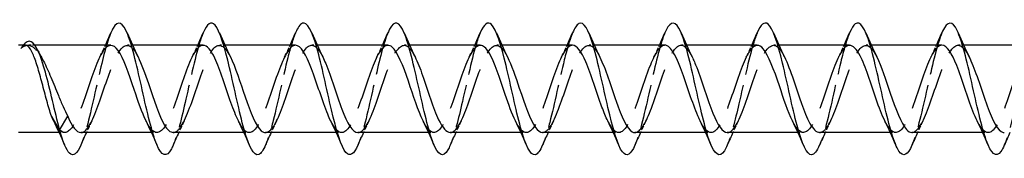
# Model space of a CAD drawing. Units: millimetres. Extents: x 1729 to 2460, y 1257 to 1635.
# Drawn here: x 2040 to 2100, y 1626 to 1634 of the extents above; entities that cross this region are included whole.
import ezdxf

# ---------------------------------------------------------------- set-up
doc = ezdxf.new("R2010")
doc.units = ezdxf.units.MM
doc.linetypes.add('DASHED', pattern=[0.2067, 0.1654, -0.0413])
doc.layers.add('Hidden', color=6, linetype='DASHED', lineweight=25)
doc.layers.add('Part', color=7, linetype='Continuous', lineweight=25)

msp = doc.modelspace()

# ---------------------------------------------------------------- linework, layer by layer
at = {"layer": 'Hidden', "ltscale": 0.821816}
msp.add_line((2041.303, 1632.94), (2040.871, 1632.94), dxfattribs=at)
at = {"layer": 'Hidden', "ltscale": 0.632595}
for p, q in [((2047.224, 1632.94), (2046.891, 1632.94)), ((2052.824, 1632.94), (2052.491, 1632.94)), ((2058.424, 1632.94), (2058.091, 1632.94)), ((2064.024, 1632.94), (2063.691, 1632.94)), ((2069.624, 1632.94), (2069.291, 1632.94)), ((2075.224, 1632.94), (2074.891, 1632.94)), ((2080.824, 1632.94), (2080.491, 1632.94)), ((2086.424, 1632.94), (2086.091, 1632.94)), ((2092.024, 1632.94), (2091.691, 1632.94)), ((2097.624, 1632.94), (2097.291, 1632.94)), ((2043.109, 1627.64), (2042.776, 1627.64)), ((2048.709, 1627.64), (2048.376, 1627.64)), ((2054.309, 1627.64), (2053.976, 1627.64)), ((2059.909, 1627.64), (2059.576, 1627.64)), ((2065.509, 1627.64), (2065.176, 1627.64)), ((2071.109, 1627.64), (2070.776, 1627.64)), ((2076.709, 1627.64), (2076.376, 1627.64)), ((2082.309, 1627.64), (2081.976, 1627.64)), ((2087.909, 1627.64), (2087.576, 1627.64)), ((2093.509, 1627.64), (2093.176, 1627.64)), ((2099.109, 1627.64), (2098.776, 1627.64))]:
    msp.add_line(p, q, dxfattribs=at)
at = {"layer": 'Hidden', "ltscale": 15.926431}
msp.add_open_spline([(2045.91, 1633.7), (2045.662, 1633.114), (2045.414, 1632.127), (2045.166, 1631.033), (2044.872, 1629.736), (2044.578, 1628.328), (2044.284, 1627.412), (2044.219, 1627.21), (2044.154, 1627.033), (2044.09, 1626.883)], degree=3, knots=[93.226314, 93.226314, 93.226314, 93.226314, 94.061026, 94.061026, 94.061026, 95.051142, 95.051142, 95.051142, 95.269245, 95.269245, 95.269245, 95.269245], dxfattribs=at)
at = {"layer": 'Hidden', "ltscale": 15.926414}
msp.add_open_spline([(2051.51, 1633.698), (2051.455, 1633.57), (2051.399, 1633.421), (2051.344, 1633.254), (2051.05, 1632.367), (2050.755, 1630.974), (2050.461, 1629.67), (2050.204, 1628.53), (2049.947, 1627.488), (2049.69, 1626.88)], degree=3, knots=[86.943128, 86.943128, 86.943128, 86.943128, 87.130214, 87.130214, 87.130214, 88.12033, 88.12033, 88.12033, 88.98606, 88.98606, 88.98606, 88.98606], dxfattribs=at)
at = {"layer": 'Hidden', "ltscale": 15.927128}
msp.add_open_spline([(2057.11, 1633.694), (2056.953, 1633.324), (2056.796, 1632.802), (2056.638, 1632.18), (2056.344, 1631.016), (2056.05, 1629.539), (2055.756, 1628.379), (2055.6, 1627.766), (2055.445, 1627.252), (2055.29, 1626.887)], degree=3, knots=[80.659943, 80.659943, 80.659943, 80.659943, 81.189517, 81.189517, 81.189517, 82.179633, 82.179633, 82.179633, 82.702875, 82.702875, 82.702875, 82.702875], dxfattribs=at)
at = {"layer": 'Hidden', "ltscale": 15.926415}
msp.add_open_spline([(2062.71, 1633.701), (2062.451, 1633.089), (2062.192, 1632.036), (2061.933, 1630.886), (2061.639, 1629.58), (2061.345, 1628.19), (2061.051, 1627.31), (2060.997, 1627.149), (2060.943, 1627.006), (2060.89, 1626.882)], degree=3, knots=[74.376758, 74.376758, 74.376758, 74.376758, 75.248821, 75.248821, 75.248821, 76.238937, 76.238937, 76.238937, 76.419689, 76.419689, 76.419689, 76.419689], dxfattribs=at)
at = {"layer": 'Hidden', "ltscale": 15.926439}
msp.add_open_spline([(2068.31, 1633.697), (2068.244, 1633.543), (2068.177, 1633.361), (2068.11, 1633.152), (2067.816, 1632.229), (2067.522, 1630.818), (2067.228, 1629.523), (2066.982, 1628.439), (2066.736, 1627.463), (2066.49, 1626.881)], degree=3, knots=[68.093573, 68.093573, 68.093573, 68.093573, 68.318008, 68.318008, 68.318008, 69.308124, 69.308124, 69.308124, 70.136504, 70.136504, 70.136504, 70.136504], dxfattribs=at)
at = {"layer": 'Hidden', "ltscale": 15.927107}
msp.add_open_spline([(2073.91, 1633.694), (2073.742, 1633.298), (2073.574, 1632.726), (2073.405, 1632.047), (2073.111, 1630.861), (2072.817, 1629.384), (2072.523, 1628.249), (2072.378, 1627.692), (2072.234, 1627.225), (2072.09, 1626.887)], degree=3, knots=[61.810387, 61.810387, 61.810387, 61.810387, 62.377312, 62.377312, 62.377312, 63.367428, 63.367428, 63.367428, 63.853319, 63.853319, 63.853319, 63.853319], dxfattribs=at)
at = {"layer": 'Hidden', "ltscale": 15.926476}
msp.add_open_spline([(2079.51, 1633.701), (2079.24, 1633.064), (2078.97, 1631.943), (2078.7, 1630.738), (2078.406, 1629.426), (2078.112, 1628.056), (2077.817, 1627.212), (2077.775, 1627.09), (2077.732, 1626.98), (2077.69, 1626.881)], degree=3, knots=[55.527202, 55.527202, 55.527202, 55.527202, 56.436616, 56.436616, 56.436616, 57.426732, 57.426732, 57.426732, 57.570134, 57.570134, 57.570134, 57.570134], dxfattribs=at)
at = {"layer": 'Hidden', "ltscale": 15.926516}
msp.add_open_spline([(2085.11, 1633.696), (2085.033, 1633.517), (2084.955, 1633.298), (2084.877, 1633.045), (2084.583, 1632.088), (2084.289, 1630.662), (2083.995, 1629.377), (2083.76, 1628.35), (2083.525, 1627.438), (2083.29, 1626.882)], degree=3, knots=[49.244017, 49.244017, 49.244017, 49.244017, 49.505803, 49.505803, 49.505803, 50.495919, 50.495919, 50.495919, 51.286948, 51.286948, 51.286948, 51.286948], dxfattribs=at)
at = {"layer": 'Hidden', "ltscale": 15.927053}
msp.add_open_spline([(2090.71, 1633.695), (2090.531, 1633.272), (2090.351, 1632.648), (2090.172, 1631.911), (2089.878, 1630.704), (2089.584, 1629.231), (2089.289, 1628.122), (2089.156, 1627.619), (2089.023, 1627.198), (2088.89, 1626.887)], degree=3, knots=[42.960831, 42.960831, 42.960831, 42.960831, 43.565107, 43.565107, 43.565107, 44.555223, 44.555223, 44.555223, 45.003763, 45.003763, 45.003763, 45.003763], dxfattribs=at)
at = {"layer": 'Hidden', "ltscale": 15.92664}
msp.add_open_spline([(2096.31, 1633.702), (2096.029, 1633.04), (2095.748, 1631.848), (2095.467, 1630.589), (2095.172, 1629.272), (2094.878, 1627.924), (2094.584, 1627.119), (2094.553, 1627.033), (2094.521, 1626.953), (2094.49, 1626.88)], degree=3, knots=[36.677646, 36.677646, 36.677646, 36.677646, 37.62441, 37.62441, 37.62441, 38.614526, 38.614526, 38.614526, 38.720578, 38.720578, 38.720578, 38.720578], dxfattribs=at)
at = {"layer": 'Hidden', "ltscale": 15.926622}
msp.add_open_spline([(2101.91, 1633.695), (2101.822, 1633.49), (2101.733, 1633.234), (2101.644, 1632.935), (2101.35, 1631.944), (2101.055, 1630.505), (2100.761, 1629.232), (2100.537, 1628.263), (2100.314, 1627.413), (2100.09, 1626.883)], degree=3, knots=[30.394461, 30.394461, 30.394461, 30.394461, 30.693598, 30.693598, 30.693598, 31.683714, 31.683714, 31.683714, 32.437392, 32.437392, 32.437392, 32.437392], dxfattribs=at)
at = {"layer": 'Hidden', "ltscale": 26.245203}
msp.add_open_spline([(2044.091, 1627.644), (2044.151, 1627.642), (2044.21, 1627.658), (2044.269, 1627.693), (2044.596, 1627.886), (2044.922, 1628.641), (2045.248, 1629.575), (2045.574, 1630.508), (2045.9, 1631.577), (2046.226, 1632.235), (2046.552, 1632.894), (2046.878, 1633.112), (2047.204, 1632.779), (2047.321, 1632.659), (2047.439, 1632.47), (2047.556, 1632.231)], degree=3, knots=[-95.818576, -95.818576, -95.818576, -95.818576, -95.618711, -95.618711, -95.618711, -94.521249, -94.521249, -94.521249, -93.423787, -93.423787, -93.423787, -92.326324, -92.326324, -92.326324, -91.931038, -91.931038, -91.931038, -91.931038], dxfattribs=at)
at = {"layer": 'Hidden', "ltscale": 26.246389}
msp.add_open_spline([(2049.691, 1627.65), (2049.84, 1627.649), (2049.989, 1627.754), (2050.138, 1627.967), (2050.464, 1628.433), (2050.79, 1629.396), (2051.116, 1630.365), (2051.442, 1631.334), (2051.769, 1632.265), (2052.095, 1632.682), (2052.421, 1633.1), (2052.747, 1632.985), (2053.073, 1632.396), (2053.101, 1632.346), (2053.128, 1632.293), (2053.156, 1632.236)], degree=3, knots=[-89.535391, -89.535391, -89.535391, -89.535391, -89.033937, -89.033937, -89.033937, -87.936475, -87.936475, -87.936475, -86.839013, -86.839013, -86.839013, -85.74155, -85.74155, -85.74155, -85.647852, -85.647852, -85.647852, -85.647852], dxfattribs=at)
at = {"layer": 'Hidden', "ltscale": 26.24682}
msp.add_open_spline([(2060.891, 1627.64), (2060.893, 1627.64), (2060.896, 1627.64), (2060.898, 1627.64), (2061.224, 1627.647), (2061.55, 1628.233), (2061.876, 1629.099), (2062.202, 1629.965), (2062.528, 1631.072), (2062.854, 1631.854), (2063.18, 1632.637), (2063.506, 1633.06), (2063.832, 1632.907), (2064.007, 1632.826), (2064.182, 1632.581), (2064.356, 1632.229)], degree=3, knots=[-76.96902, -76.96902, -76.96902, -76.96902, -76.961851, -76.961851, -76.961851, -75.864389, -75.864389, -75.864389, -74.766927, -74.766927, -74.766927, -73.669464, -73.669464, -73.669464, -73.081482, -73.081482, -73.081482, -73.081482], dxfattribs=at)
at = {"layer": 'Hidden', "ltscale": 26.244715}
msp.add_open_spline([(2066.491, 1627.647), (2066.583, 1627.644), (2066.675, 1627.683), (2066.767, 1627.766), (2067.093, 1628.06), (2067.419, 1628.9), (2067.745, 1629.856), (2068.071, 1630.813), (2068.397, 1631.842), (2068.723, 1632.419), (2069.049, 1632.997), (2069.375, 1633.095), (2069.701, 1632.665), (2069.786, 1632.553), (2069.871, 1632.406), (2069.956, 1632.233)], degree=3, knots=[-70.685835, -70.685835, -70.685835, -70.685835, -70.377077, -70.377077, -70.377077, -69.279615, -69.279615, -69.279615, -68.182152, -68.182152, -68.182152, -67.08469, -67.08469, -67.08469, -66.798296, -66.798296, -66.798296, -66.798296], dxfattribs=at)
at = {"layer": 'Hidden', "ltscale": 26.246742}
msp.add_open_spline([(2072.091, 1627.65), (2072.273, 1627.652), (2072.454, 1627.81), (2072.635, 1628.119), (2072.961, 1628.674), (2073.287, 1629.692), (2073.613, 1630.652), (2073.94, 1631.613), (2074.266, 1632.472), (2074.592, 1632.792), (2074.913, 1633.107), (2075.235, 1632.884), (2075.556, 1632.237)], degree=3, knots=[-64.402649, -64.402649, -64.402649, -64.402649, -63.792303, -63.792303, -63.792303, -62.694841, -62.694841, -62.694841, -61.597378, -61.597378, -61.597378, -60.515111, -60.515111, -60.515111, -60.515111], dxfattribs=at)
at = {"layer": 'Hidden', "ltscale": 26.246141}
msp.add_open_spline([(2083.291, 1627.642), (2083.326, 1627.641), (2083.36, 1627.646), (2083.395, 1627.658), (2083.721, 1627.77), (2084.047, 1628.455), (2084.373, 1629.364), (2084.699, 1630.272), (2085.025, 1631.362), (2085.351, 1632.078), (2085.677, 1632.793), (2086.003, 1633.102), (2086.329, 1632.847), (2086.472, 1632.735), (2086.614, 1632.518), (2086.756, 1632.23)], degree=3, knots=[-51.836279, -51.836279, -51.836279, -51.836279, -51.720217, -51.720217, -51.720217, -50.622755, -50.622755, -50.622755, -49.525292, -49.525292, -49.525292, -48.42783, -48.42783, -48.42783, -47.94874, -47.94874, -47.94874, -47.94874], dxfattribs=at)
at = {"layer": 'Hidden', "ltscale": 26.245432}
msp.add_open_spline([(2088.891, 1627.649), (2089.015, 1627.647), (2089.14, 1627.719), (2089.264, 1627.868), (2089.59, 1628.261), (2089.916, 1629.175), (2090.242, 1630.143), (2090.568, 1631.111), (2090.894, 1632.089), (2091.22, 1632.578), (2091.546, 1633.067), (2091.872, 1633.046), (2092.198, 1632.524), (2092.251, 1632.439), (2092.303, 1632.342), (2092.356, 1632.235)], degree=3, knots=[-45.553093, -45.553093, -45.553093, -45.553093, -45.135443, -45.135443, -45.135443, -44.03798, -44.03798, -44.03798, -42.940518, -42.940518, -42.940518, -41.843056, -41.843056, -41.843056, -41.665555, -41.665555, -41.665555, -41.665555], dxfattribs=at)
at = {"layer": 'Hidden', "ltscale": 26.247263}
msp.add_open_spline([(2094.491, 1627.648), (2094.705, 1627.653), (2094.919, 1627.878), (2095.132, 1628.297), (2095.458, 1628.935), (2095.784, 1629.995), (2096.111, 1630.936), (2096.437, 1631.876), (2096.763, 1632.654), (2097.089, 1632.872), (2097.378, 1633.066), (2097.667, 1632.812), (2097.956, 1632.235)], degree=3, knots=[-39.269908, -39.269908, -39.269908, -39.269908, -38.550669, -38.550669, -38.550669, -37.453206, -37.453206, -37.453206, -36.355744, -36.355744, -36.355744, -35.38237, -35.38237, -35.38237, -35.38237], dxfattribs=at)
at = {"layer": 'Hidden', "ltscale": 6.652056}
msp.add_open_spline([(2040.462, 1632.752), (2040.613, 1632.89), (2040.763, 1632.953), (2041.067, 1632.923), (2041.217, 1632.829), (2041.506, 1632.513), (2041.641, 1632.308), (2041.778, 1632.057)], degree=3, knots=[0, 0, 0, 0, 0.1207316, 0.1207316, 0.2414632, 0.2414632, 0.3505621, 0.3505621, 0.3505621, 0.3505621], dxfattribs=at)
at = {"layer": 'Hidden', "ltscale": 1.982036}
msp.add_open_spline([(2040.729, 1632.94), (2040.711, 1632.94), (2040.694, 1632.938), (2040.604, 1632.913), (2040.533, 1632.852), (2040.462, 1632.752)], degree=3, knots=[0.6172816, 0.6172816, 0.6172816, 0.6172816, 0.6378934, 0.6378934, 0.7215327, 0.7215327, 0.7215327, 0.7215327], dxfattribs=at)
at = {"layer": 'Hidden', "ltscale": 0.794922}
msp.add_open_spline([(2040.591, 1632.94), (2040.548, 1632.885), (2040.505, 1632.822), (2040.462, 1632.752)], degree=3, dxfattribs=at)
at = {"layer": 'Hidden', "ltscale": 26.246748}
msp.add_open_spline([(2045.909, 1632.931), (2045.728, 1632.929), (2045.548, 1632.773), (2045.367, 1632.467), (2045.041, 1631.913), (2044.715, 1630.897), (2044.389, 1629.936), (2044.063, 1628.976), (2043.737, 1628.114), (2043.411, 1627.792), (2043.089, 1627.472), (2042.766, 1627.695), (2042.444, 1628.344)], degree=3, knots=[92.676983, 92.676983, 92.676983, 92.676983, 93.284301, 93.284301, 93.284301, 94.381763, 94.381763, 94.381763, 95.479226, 95.479226, 95.479226, 96.564522, 96.564522, 96.564522, 96.564522], dxfattribs=at)
at = {"layer": 'Hidden', "ltscale": 1.517265}
for points in [[(2045.244, 1632.237), (2045.358, 1632.467), (2045.468, 1632.702), (2045.576, 1632.94)], [(2050.844, 1632.237), (2050.958, 1632.467), (2051.068, 1632.702), (2051.176, 1632.94)], [(2056.444, 1632.237), (2056.558, 1632.467), (2056.668, 1632.702), (2056.776, 1632.94)], [(2062.044, 1632.237), (2062.158, 1632.467), (2062.268, 1632.702), (2062.376, 1632.94)], [(2067.644, 1632.237), (2067.758, 1632.467), (2067.868, 1632.702), (2067.976, 1632.94)], [(2073.244, 1632.237), (2073.358, 1632.467), (2073.468, 1632.702), (2073.576, 1632.94)], [(2078.844, 1632.237), (2078.958, 1632.467), (2079.068, 1632.702), (2079.176, 1632.94)], [(2084.444, 1632.237), (2084.558, 1632.467), (2084.668, 1632.702), (2084.776, 1632.94)], [(2090.044, 1632.237), (2090.158, 1632.467), (2090.268, 1632.702), (2090.376, 1632.94)], [(2095.644, 1632.237), (2095.758, 1632.467), (2095.868, 1632.702), (2095.976, 1632.94)], [(2044.756, 1628.344), (2044.642, 1628.114), (2044.532, 1627.879), (2044.424, 1627.64)], [(2050.356, 1628.344), (2050.242, 1628.114), (2050.132, 1627.879), (2050.024, 1627.64)], [(2055.956, 1628.344), (2055.842, 1628.114), (2055.732, 1627.879), (2055.624, 1627.64)], [(2061.556, 1628.344), (2061.442, 1628.114), (2061.332, 1627.879), (2061.224, 1627.64)], [(2067.156, 1628.344), (2067.042, 1628.114), (2066.932, 1627.879), (2066.824, 1627.64)], [(2072.756, 1628.344), (2072.642, 1628.114), (2072.532, 1627.879), (2072.424, 1627.64)], [(2078.356, 1628.344), (2078.242, 1628.114), (2078.132, 1627.879), (2078.024, 1627.64)], [(2083.956, 1628.344), (2083.842, 1628.114), (2083.732, 1627.879), (2083.624, 1627.64)], [(2089.556, 1628.344), (2089.442, 1628.114), (2089.332, 1627.879), (2089.224, 1627.64)], [(2095.156, 1628.344), (2095.042, 1628.114), (2094.932, 1627.879), (2094.824, 1627.64)]]:
    msp.add_open_spline(points, degree=3, dxfattribs=at)
at = {"layer": 'Hidden', "ltscale": 26.244711}
msp.add_open_spline([(2051.509, 1632.934), (2051.418, 1632.937), (2051.327, 1632.899), (2051.236, 1632.818), (2050.91, 1632.526), (2050.584, 1631.688), (2050.258, 1630.732), (2049.932, 1629.777), (2049.606, 1628.746), (2049.28, 1628.166), (2048.954, 1627.587), (2048.628, 1627.484), (2048.302, 1627.912), (2048.216, 1628.024), (2048.13, 1628.173), (2048.044, 1628.348)], degree=3, knots=[86.393798, 86.393798, 86.393798, 86.393798, 86.699527, 86.699527, 86.699527, 87.796989, 87.796989, 87.796989, 88.894452, 88.894452, 88.894452, 89.991914, 89.991914, 89.991914, 90.281336, 90.281336, 90.281336, 90.281336], dxfattribs=at)
at = {"layer": 'Hidden', "ltscale": 26.246811}
msp.add_open_spline([(2057.109, 1632.94), (2057.107, 1632.94), (2057.106, 1632.94), (2057.105, 1632.94), (2056.779, 1632.936), (2056.453, 1632.353), (2056.127, 1631.489), (2055.801, 1630.624), (2055.475, 1629.517), (2055.149, 1628.733), (2054.823, 1627.949), (2054.497, 1627.523), (2054.171, 1627.672), (2053.995, 1627.753), (2053.819, 1627.998), (2053.644, 1628.351)], degree=3, knots=[80.110613, 80.110613, 80.110613, 80.110613, 80.114753, 80.114753, 80.114753, 81.212215, 81.212215, 81.212215, 82.309677, 82.309677, 82.309677, 83.40714, 83.40714, 83.40714, 83.998151, 83.998151, 83.998151, 83.998151], dxfattribs=at)
at = {"layer": 'Hidden', "ltscale": 26.247774}
msp.add_open_spline([(2055.291, 1627.646), (2055.53, 1627.653), (2055.769, 1627.94), (2056.007, 1628.45), (2056.333, 1629.147), (2056.659, 1630.231), (2056.985, 1631.148), (2057.311, 1632.066), (2057.637, 1632.774), (2057.963, 1632.913), (2058.228, 1633.026), (2058.492, 1632.759), (2058.756, 1632.233)], degree=3, knots=[-83.252205, -83.252205, -83.252205, -83.252205, -82.449163, -82.449163, -82.449163, -81.351701, -81.351701, -81.351701, -80.254238, -80.254238, -80.254238, -79.364667, -79.364667, -79.364667, -79.364667], dxfattribs=at)
at = {"layer": 'Hidden', "ltscale": 26.247763}
msp.add_open_spline([(2062.709, 1632.934), (2062.471, 1632.928), (2062.233, 1632.644), (2061.996, 1632.137), (2061.67, 1631.441), (2061.344, 1630.358), (2061.017, 1629.44), (2060.691, 1628.522), (2060.365, 1627.811), (2060.039, 1627.669), (2059.774, 1627.554), (2059.509, 1627.82), (2059.244, 1628.347)], degree=3, knots=[73.827427, 73.827427, 73.827427, 73.827427, 74.627441, 74.627441, 74.627441, 75.724903, 75.724903, 75.724903, 76.822366, 76.822366, 76.822366, 77.714966, 77.714966, 77.714966, 77.714966], dxfattribs=at)
at = {"layer": 'Hidden', "ltscale": 26.246357}
msp.add_open_spline([(2068.309, 1632.931), (2068.161, 1632.932), (2068.012, 1632.828), (2067.864, 1632.618), (2067.538, 1632.155), (2067.212, 1631.193), (2066.886, 1630.224), (2066.56, 1629.255), (2066.234, 1628.322), (2065.908, 1627.902), (2065.582, 1627.482), (2065.256, 1627.593), (2064.93, 1628.18), (2064.901, 1628.231), (2064.873, 1628.286), (2064.844, 1628.345)], degree=3, knots=[67.544242, 67.544242, 67.544242, 67.544242, 68.042667, 68.042667, 68.042667, 69.140129, 69.140129, 69.140129, 70.237591, 70.237591, 70.237591, 71.335054, 71.335054, 71.335054, 71.43178, 71.43178, 71.43178, 71.43178], dxfattribs=at)
at = {"layer": 'Hidden', "ltscale": 26.245234}
msp.add_open_spline([(2073.909, 1632.937), (2073.85, 1632.939), (2073.792, 1632.923), (2073.733, 1632.889), (2073.407, 1632.7), (2073.081, 1631.946), (2072.755, 1631.014), (2072.429, 1630.081), (2072.103, 1629.012), (2071.777, 1628.351), (2071.451, 1627.69), (2071.125, 1627.469), (2070.799, 1627.799), (2070.68, 1627.919), (2070.562, 1628.109), (2070.444, 1628.35)], degree=3, knots=[61.261057, 61.261057, 61.261057, 61.261057, 61.457892, 61.457892, 61.457892, 62.555355, 62.555355, 62.555355, 63.652817, 63.652817, 63.652817, 64.750279, 64.750279, 64.750279, 65.148595, 65.148595, 65.148595, 65.148595], dxfattribs=at)
at = {"layer": 'Hidden', "ltscale": 26.247116}
msp.add_open_spline([(2079.509, 1632.939), (2079.214, 1632.933), (2078.919, 1632.473), (2078.624, 1631.738), (2078.298, 1630.927), (2077.972, 1629.817), (2077.646, 1628.975), (2077.32, 1628.134), (2076.994, 1627.599), (2076.668, 1627.643), (2076.46, 1627.672), (2076.252, 1627.935), (2076.044, 1628.351)], degree=3, knots=[54.977871, 54.977871, 54.977871, 54.977871, 55.970581, 55.970581, 55.970581, 57.068043, 57.068043, 57.068043, 58.165505, 58.165505, 58.165505, 58.86541, 58.86541, 58.86541, 58.86541], dxfattribs=at)
at = {"layer": 'Hidden', "ltscale": 26.247675}
msp.add_open_spline([(2077.691, 1627.643), (2077.962, 1627.651), (2078.233, 1628.031), (2078.504, 1628.668), (2078.83, 1629.435), (2079.156, 1630.538), (2079.482, 1631.416), (2079.808, 1632.293), (2080.134, 1632.905), (2080.46, 1632.939), (2080.692, 1632.963), (2080.924, 1632.693), (2081.156, 1632.231)], degree=3, knots=[-58.119464, -58.119464, -58.119464, -58.119464, -57.207529, -57.207529, -57.207529, -56.110066, -56.110066, -56.110066, -55.012604, -55.012604, -55.012604, -54.231926, -54.231926, -54.231926, -54.231926], dxfattribs=at)
at = {"layer": 'Hidden', "ltscale": 26.247051}
msp.add_open_spline([(2085.109, 1632.932), (2084.903, 1632.928), (2084.698, 1632.721), (2084.493, 1632.332), (2084.167, 1631.714), (2083.841, 1630.664), (2083.515, 1629.718), (2083.188, 1628.771), (2082.862, 1627.972), (2082.536, 1627.726), (2082.239, 1627.503), (2081.941, 1627.751), (2081.644, 1628.345)], degree=3, knots=[48.694686, 48.694686, 48.694686, 48.694686, 49.385806, 49.385806, 49.385806, 50.483269, 50.483269, 50.483269, 51.580731, 51.580731, 51.580731, 52.582224, 52.582224, 52.582224, 52.582224], dxfattribs=at)
at = {"layer": 'Hidden', "ltscale": 26.24515}
msp.add_open_spline([(2090.709, 1632.932), (2090.593, 1632.935), (2090.477, 1632.873), (2090.361, 1632.742), (2090.035, 1632.374), (2089.709, 1631.478), (2089.383, 1630.512), (2089.057, 1629.546), (2088.731, 1628.554), (2088.405, 1628.041), (2088.079, 1627.529), (2087.753, 1627.519), (2087.427, 1628.018), (2087.366, 1628.111), (2087.305, 1628.222), (2087.244, 1628.346)], degree=3, knots=[42.411501, 42.411501, 42.411501, 42.411501, 42.801032, 42.801032, 42.801032, 43.898495, 43.898495, 43.898495, 44.995957, 44.995957, 44.995957, 46.093419, 46.093419, 46.093419, 46.299039, 46.299039, 46.299039, 46.299039], dxfattribs=at)
at = {"layer": 'Hidden', "ltscale": 26.246447}
msp.add_open_spline([(2096.309, 1632.94), (2096.283, 1632.94), (2096.256, 1632.937), (2096.23, 1632.93), (2095.904, 1632.845), (2095.578, 1632.185), (2095.252, 1631.287), (2094.926, 1630.388), (2094.6, 1629.293), (2094.274, 1628.559), (2093.948, 1627.825), (2093.622, 1627.486), (2093.296, 1627.716), (2093.145, 1627.822), (2092.994, 1628.047), (2092.844, 1628.351)], degree=3, knots=[36.128316, 36.128316, 36.128316, 36.128316, 36.216258, 36.216258, 36.216258, 37.31372, 37.31372, 37.31372, 38.411183, 38.411183, 38.411183, 39.508645, 39.508645, 39.508645, 40.015854, 40.015854, 40.015854, 40.015854], dxfattribs=at)
at = {"layer": 'Hidden', "ltscale": 26.247795}
msp.add_open_spline([(2101.909, 1632.937), (2101.646, 1632.929), (2101.383, 1632.575), (2101.121, 1631.971), (2100.795, 1631.222), (2100.469, 1630.122), (2100.143, 1629.233), (2099.817, 1628.344), (2099.491, 1627.707), (2099.165, 1627.646), (2098.924, 1627.601), (2098.684, 1627.871), (2098.444, 1628.349)], degree=3, knots=[29.84513, 29.84513, 29.84513, 29.84513, 30.728946, 30.728946, 30.728946, 31.826409, 31.826409, 31.826409, 32.923871, 32.923871, 32.923871, 33.732669, 33.732669, 33.732669, 33.732669], dxfattribs=at)
at = {"layer": 'Part'}
for p, q in [((2040.729, 1632.94), (2040.3, 1632.94)), ((2045.909, 1632.94), (2041.303, 1632.94)), ((2051.509, 1632.94), (2047.224, 1632.94)), ((2057.109, 1632.94), (2052.824, 1632.94)), ((2062.709, 1632.94), (2058.424, 1632.94)), ((2068.309, 1632.94), (2064.024, 1632.94)), ((2073.909, 1632.94), (2069.624, 1632.94)), ((2079.509, 1632.94), (2075.224, 1632.94)), ((2085.109, 1632.94), (2080.824, 1632.94)), ((2090.709, 1632.94), (2086.424, 1632.94)), ((2096.309, 1632.94), (2092.024, 1632.94)), ((2101.909, 1632.94), (2097.624, 1632.94)), ((2042.309, 1628.638), (2042.8, 1627.796)), ((2042.8, 1627.796), (2043.291, 1628.638)), ((2042.776, 1627.64), (2040.3, 1627.64)), ((2048.376, 1627.64), (2044.091, 1627.64)), ((2053.976, 1627.64), (2049.691, 1627.64)), ((2059.576, 1627.64), (2055.291, 1627.64)), ((2065.176, 1627.64), (2060.891, 1627.64)), ((2070.776, 1627.64), (2066.491, 1627.64)), ((2076.376, 1627.64), (2072.091, 1627.64)), ((2081.976, 1627.64), (2077.691, 1627.64)), ((2087.576, 1627.64), (2083.291, 1627.64)), ((2093.176, 1627.64), (2088.891, 1627.64)), ((2098.776, 1627.64), (2094.491, 1627.64))]:
    msp.add_line(p, q, dxfattribs=at)
for points, knots in [([(2049.69, 1626.88), (2049.653, 1626.793), (2049.616, 1626.715), (2049.579, 1626.646), (2049.285, 1626.102), (2048.99, 1626.205), (2048.696, 1626.912), (2048.402, 1627.619), (2048.108, 1628.908), (2047.814, 1630.228), (2047.52, 1631.548), (2047.226, 1632.859), (2046.931, 1633.6), (2046.637, 1634.342), (2046.343, 1634.491), (2046.049, 1633.984), (2046.003, 1633.905), (2045.957, 1633.809), (2045.91, 1633.7)], [88.98606, 88.98606, 88.98606, 88.98606, 89.110446, 89.110446, 89.110446, 90.100562, 90.100562, 90.100562, 91.090678, 91.090678, 91.090678, 92.080794, 92.080794, 92.080794, 93.07091, 93.07091, 93.07091, 93.226314, 93.226314, 93.226314, 93.226314]), ([(2055.29, 1626.887), (2055.151, 1626.562), (2055.012, 1626.355), (2054.873, 1626.304), (2054.579, 1626.195), (2054.285, 1626.788), (2053.991, 1627.828), (2053.697, 1628.868), (2053.403, 1630.325), (2053.109, 1631.575), (2052.814, 1632.825), (2052.52, 1633.831), (2052.226, 1634.162), (2051.988, 1634.431), (2051.749, 1634.25), (2051.51, 1633.698)], [82.702875, 82.702875, 82.702875, 82.702875, 83.169749, 83.169749, 83.169749, 84.159865, 84.159865, 84.159865, 85.149981, 85.149981, 85.149981, 86.140098, 86.140098, 86.140098, 86.943128, 86.943128, 86.943128, 86.943128]), ([(2060.89, 1626.882), (2060.649, 1626.327), (2060.409, 1626.147), (2060.168, 1626.425), (2059.874, 1626.764), (2059.58, 1627.777), (2059.286, 1629.03), (2058.992, 1630.283), (2058.697, 1631.737), (2058.403, 1632.773), (2058.109, 1633.808), (2057.815, 1634.392), (2057.521, 1634.275), (2057.384, 1634.22), (2057.247, 1634.015), (2057.11, 1633.694)], [76.419689, 76.419689, 76.419689, 76.419689, 77.229053, 77.229053, 77.229053, 78.219169, 78.219169, 78.219169, 79.209285, 79.209285, 79.209285, 80.199401, 80.199401, 80.199401, 80.659943, 80.659943, 80.659943, 80.659943]), ([(2066.49, 1626.881), (2066.442, 1626.767), (2066.394, 1626.669), (2066.345, 1626.587), (2066.051, 1626.088), (2065.757, 1626.247), (2065.463, 1626.995), (2065.169, 1627.743), (2064.875, 1629.058), (2064.581, 1630.378), (2064.286, 1631.698), (2063.992, 1632.982), (2063.698, 1633.682), (2063.404, 1634.382), (2063.11, 1634.476), (2062.816, 1633.924), (2062.781, 1633.858), (2062.745, 1633.784), (2062.71, 1633.701)], [70.136504, 70.136504, 70.136504, 70.136504, 70.29824, 70.29824, 70.29824, 71.288357, 71.288357, 71.288357, 72.278473, 72.278473, 72.278473, 73.268589, 73.268589, 73.268589, 74.258705, 74.258705, 74.258705, 74.376758, 74.376758, 74.376758, 74.376758]), ([(2072.09, 1626.887), (2071.94, 1626.537), (2071.79, 1626.325), (2071.64, 1626.294), (2071.346, 1626.235), (2071.052, 1626.877), (2070.758, 1627.947), (2070.464, 1629.017), (2070.169, 1630.482), (2069.875, 1631.716), (2069.581, 1632.949), (2069.287, 1633.914), (2068.993, 1634.197), (2068.765, 1634.416), (2068.538, 1634.223), (2068.31, 1633.697)], [63.853319, 63.853319, 63.853319, 63.853319, 64.357544, 64.357544, 64.357544, 65.34766, 65.34766, 65.34766, 66.337776, 66.337776, 66.337776, 67.327892, 67.327892, 67.327892, 68.093573, 68.093573, 68.093573, 68.093573]), ([(2077.69, 1626.881), (2077.438, 1626.299), (2077.187, 1626.135), (2076.935, 1626.466), (2076.641, 1626.853), (2076.347, 1627.905), (2076.052, 1629.172), (2075.758, 1630.44), (2075.464, 1631.884), (2075.17, 1632.888), (2074.876, 1633.892), (2074.582, 1634.425), (2074.288, 1634.259), (2074.162, 1634.188), (2074.036, 1633.99), (2073.91, 1633.694)], [57.570134, 57.570134, 57.570134, 57.570134, 58.416848, 58.416848, 58.416848, 59.406964, 59.406964, 59.406964, 60.39708, 60.39708, 60.39708, 61.387196, 61.387196, 61.387196, 61.810387, 61.810387, 61.810387, 61.810387]), ([(2083.29, 1626.882), (2083.23, 1626.742), (2083.171, 1626.624), (2083.112, 1626.533), (2082.818, 1626.08), (2082.524, 1626.293), (2082.23, 1627.082), (2081.936, 1627.87), (2081.641, 1629.209), (2081.347, 1630.527), (2081.053, 1631.845), (2080.759, 1633.101), (2080.465, 1633.759), (2080.171, 1634.416), (2079.876, 1634.455), (2079.582, 1633.859), (2079.558, 1633.811), (2079.534, 1633.758), (2079.51, 1633.701)], [51.286948, 51.286948, 51.286948, 51.286948, 51.486035, 51.486035, 51.486035, 52.476151, 52.476151, 52.476151, 53.466267, 53.466267, 53.466267, 54.456383, 54.456383, 54.456383, 55.4465, 55.4465, 55.4465, 55.527202, 55.527202, 55.527202, 55.527202]), ([(2088.89, 1626.887), (2088.729, 1626.512), (2088.568, 1626.296), (2088.407, 1626.291), (2088.113, 1626.28), (2087.819, 1626.972), (2087.524, 1628.07), (2087.23, 1629.168), (2086.936, 1630.639), (2086.642, 1631.854), (2086.348, 1633.069), (2086.054, 1633.991), (2085.76, 1634.227), (2085.543, 1634.399), (2085.327, 1634.197), (2085.11, 1633.696)], [45.003763, 45.003763, 45.003763, 45.003763, 45.545339, 45.545339, 45.545339, 46.535455, 46.535455, 46.535455, 47.525571, 47.525571, 47.525571, 48.515687, 48.515687, 48.515687, 49.244017, 49.244017, 49.244017, 49.244017]), ([(2094.49, 1626.88), (2094.227, 1626.272), (2093.964, 1626.125), (2093.702, 1626.512), (2093.408, 1626.946), (2093.113, 1628.036), (2092.819, 1629.317), (2092.525, 1630.597), (2092.231, 1632.029), (2091.937, 1633), (2091.643, 1633.971), (2091.348, 1634.452), (2091.054, 1634.237), (2090.94, 1634.153), (2090.825, 1633.965), (2090.71, 1633.695)], [38.720578, 38.720578, 38.720578, 38.720578, 39.604643, 39.604643, 39.604643, 40.594759, 40.594759, 40.594759, 41.584875, 41.584875, 41.584875, 42.574991, 42.574991, 42.574991, 42.960831, 42.960831, 42.960831, 42.960831]), ([(2100.09, 1626.883), (2100.019, 1626.716), (2099.949, 1626.582), (2099.879, 1626.485), (2099.585, 1626.078), (2099.291, 1626.346), (2098.996, 1627.173), (2098.702, 1628), (2098.408, 1629.362), (2098.114, 1630.676), (2097.82, 1631.99), (2097.526, 1633.216), (2097.231, 1633.831), (2096.937, 1634.445), (2096.643, 1634.429), (2096.349, 1633.789), (2096.336, 1633.761), (2096.323, 1633.732), (2096.31, 1633.702)], [32.437392, 32.437392, 32.437392, 32.437392, 32.67383, 32.67383, 32.67383, 33.663946, 33.663946, 33.663946, 34.654062, 34.654062, 34.654062, 35.644178, 35.644178, 35.644178, 36.634294, 36.634294, 36.634294, 36.677646, 36.677646, 36.677646, 36.677646]), ([(2042.8, 1627.796), (2042.512, 1628.909), (2042.225, 1630.275), (2041.937, 1631.308), (2041.65, 1632.341), (2041.362, 1633.018), (2041.074, 1633.153), (2040.913, 1633.229), (2040.752, 1633.143), (2040.591, 1632.94)], [0, 0, 0, 0, 0.968123, 0.968123, 0.968123, 1.936245, 1.936245, 1.936245, 2.478548, 2.478548, 2.478548, 2.478548]), ([(2042.309, 1628.638), (2042.214, 1628.917), (2042.12, 1629.239), (2041.93, 1629.927), (2041.836, 1630.287), (2041.646, 1630.995), (2041.553, 1631.336), (2041.363, 1631.95), (2041.269, 1632.217), (2041.079, 1632.639), (2040.985, 1632.79), (2040.836, 1632.917), (2040.783, 1632.94), (2040.729, 1632.94)], [0, 0, 0, 0, 0.1108508, 0.1108508, 0.2217016, 0.2217016, 0.3325524, 0.3325524, 0.4434033, 0.4434033, 0.5542541, 0.5542541, 0.6172816, 0.6172816, 0.6172816, 0.6172816]), ([(2048.044, 1628.348), (2047.804, 1628.836), (2047.564, 1629.532), (2047.324, 1630.246), (2046.998, 1631.215), (2046.672, 1632.172), (2046.345, 1632.628), (2046.2, 1632.832), (2046.054, 1632.932), (2045.909, 1632.931)], [90.281336, 90.281336, 90.281336, 90.281336, 91.089376, 91.089376, 91.089376, 92.186839, 92.186839, 92.186839, 92.676983, 92.676983, 92.676983, 92.676983]), ([(2053.644, 1628.351), (2053.493, 1628.654), (2053.343, 1629.036), (2053.192, 1629.461), (2052.866, 1630.382), (2052.54, 1631.463), (2052.214, 1632.152), (2051.979, 1632.65), (2051.744, 1632.928), (2051.509, 1632.934)], [83.998151, 83.998151, 83.998151, 83.998151, 84.504602, 84.504602, 84.504602, 85.602064, 85.602064, 85.602064, 86.393798, 86.393798, 86.393798, 86.393798]), ([(2059.244, 1628.347), (2059.183, 1628.468), (2059.122, 1628.603), (2059.061, 1628.751), (2058.735, 1629.54), (2058.409, 1630.647), (2058.083, 1631.508), (2057.758, 1632.366), (2057.433, 1632.94), (2057.109, 1632.94)], [77.714966, 77.714966, 77.714966, 77.714966, 77.919828, 77.919828, 77.919828, 79.01729, 79.01729, 79.01729, 80.110613, 80.110613, 80.110613, 80.110613]), ([(2064.844, 1628.345), (2064.546, 1628.947), (2064.249, 1629.884), (2063.952, 1630.754), (2063.626, 1631.709), (2063.3, 1632.54), (2062.974, 1632.824), (2062.885, 1632.901), (2062.797, 1632.937), (2062.709, 1632.934)], [71.43178, 71.43178, 71.43178, 71.43178, 72.432516, 72.432516, 72.432516, 73.529978, 73.529978, 73.529978, 73.827427, 73.827427, 73.827427, 73.827427]), ([(2070.444, 1628.35), (2070.236, 1628.771), (2070.028, 1629.345), (2069.821, 1629.958), (2069.495, 1630.92), (2069.169, 1631.932), (2068.843, 1632.479), (2068.665, 1632.777), (2068.487, 1632.929), (2068.309, 1632.931)], [65.148595, 65.148595, 65.148595, 65.148595, 65.847742, 65.847742, 65.847742, 66.945204, 66.945204, 66.945204, 67.544242, 67.544242, 67.544242, 67.544242]), ([(2076.044, 1628.351), (2075.926, 1628.587), (2075.808, 1628.873), (2075.689, 1629.192), (2075.363, 1630.074), (2075.037, 1631.177), (2074.711, 1631.936), (2074.444, 1632.56), (2074.176, 1632.929), (2073.909, 1632.937)], [58.86541, 58.86541, 58.86541, 58.86541, 59.262968, 59.262968, 59.262968, 60.36043, 60.36043, 60.36043, 61.261057, 61.261057, 61.261057, 61.261057]), ([(2081.644, 1628.345), (2081.615, 1628.402), (2081.587, 1628.462), (2081.558, 1628.525), (2081.232, 1629.249), (2080.906, 1630.341), (2080.58, 1631.245), (2080.254, 1632.15), (2079.928, 1632.825), (2079.602, 1632.926), (2079.571, 1632.936), (2079.54, 1632.94), (2079.509, 1632.939)], [52.582224, 52.582224, 52.582224, 52.582224, 52.678193, 52.678193, 52.678193, 53.775656, 53.775656, 53.775656, 54.873118, 54.873118, 54.873118, 54.977871, 54.977871, 54.977871, 54.977871]), ([(2087.244, 1628.346), (2086.979, 1628.885), (2086.714, 1629.682), (2086.449, 1630.468), (2086.123, 1631.435), (2085.797, 1632.341), (2085.471, 1632.725), (2085.35, 1632.866), (2085.229, 1632.934), (2085.109, 1632.932)], [46.299039, 46.299039, 46.299039, 46.299039, 47.190882, 47.190882, 47.190882, 48.288344, 48.288344, 48.288344, 48.694686, 48.694686, 48.694686, 48.694686]), ([(2092.844, 1628.351), (2092.668, 1628.705), (2092.493, 1629.167), (2092.318, 1629.674), (2091.992, 1630.617), (2091.666, 1631.673), (2091.34, 1632.304), (2091.129, 1632.71), (2090.919, 1632.928), (2090.709, 1632.932)], [40.015854, 40.015854, 40.015854, 40.015854, 40.606107, 40.606107, 40.606107, 41.70357, 41.70357, 41.70357, 42.411501, 42.411501, 42.411501, 42.411501]), ([(2098.444, 1628.349), (2098.358, 1628.52), (2098.272, 1628.717), (2098.187, 1628.937), (2097.86, 1629.77), (2097.534, 1630.88), (2097.208, 1631.701), (2096.908, 1632.456), (2096.609, 1632.934), (2096.309, 1632.94)], [33.732669, 33.732669, 33.732669, 33.732669, 34.021333, 34.021333, 34.021333, 35.118796, 35.118796, 35.118796, 36.128316, 36.128316, 36.128316, 36.128316]), ([(2041.778, 1632.057), (2041.793, 1632.03), (2041.808, 1632.003), (2041.974, 1631.688), (2042.124, 1631.353), (2042.427, 1630.634), (2042.577, 1630.258), (2042.823, 1629.662), (2042.916, 1629.439), (2043.104, 1629.017), (2043.198, 1628.818), (2043.291, 1628.638)], [0.3505621, 0.3505621, 0.3505621, 0.3505621, 0.3621948, 0.3621948, 0.4829265, 0.4829265, 0.6036581, 0.6036581, 0.6783443, 0.6783443, 0.7530306, 0.7530306, 0.7530306, 0.7530306]), ([(2047.556, 1632.231), (2047.765, 1631.808), (2047.973, 1631.23), (2048.182, 1630.615), (2048.508, 1629.653), (2048.834, 1628.641), (2049.16, 1628.097), (2049.337, 1627.802), (2049.514, 1627.651), (2049.691, 1627.65)], [-91.931038, -91.931038, -91.931038, -91.931038, -91.228862, -91.228862, -91.228862, -90.1314, -90.1314, -90.1314, -89.535391, -89.535391, -89.535391, -89.535391]), ([(2053.156, 1632.236), (2053.454, 1631.632), (2053.753, 1630.691), (2054.051, 1629.819), (2054.377, 1628.865), (2054.703, 1628.036), (2055.029, 1627.754), (2055.116, 1627.679), (2055.204, 1627.644), (2055.291, 1627.646)], [-85.647852, -85.647852, -85.647852, -85.647852, -84.644088, -84.644088, -84.644088, -83.546625, -83.546625, -83.546625, -83.252205, -83.252205, -83.252205, -83.252205]), ([(2058.756, 1632.233), (2058.818, 1632.11), (2058.88, 1631.973), (2058.941, 1631.824), (2059.268, 1631.033), (2059.594, 1629.925), (2059.92, 1629.066), (2060.244, 1628.211), (2060.567, 1627.641), (2060.891, 1627.64)], [-79.364667, -79.364667, -79.364667, -79.364667, -79.156776, -79.156776, -79.156776, -78.059314, -78.059314, -78.059314, -76.96902, -76.96902, -76.96902, -76.96902]), ([(2064.356, 1632.229), (2064.508, 1631.925), (2064.659, 1631.54), (2064.81, 1631.112), (2065.136, 1630.191), (2065.462, 1629.111), (2065.788, 1628.423), (2066.023, 1627.929), (2066.257, 1627.653), (2066.491, 1627.647)], [-73.081482, -73.081482, -73.081482, -73.081482, -72.572002, -72.572002, -72.572002, -71.474539, -71.474539, -71.474539, -70.685835, -70.685835, -70.685835, -70.685835]), ([(2069.956, 1632.233), (2070.197, 1631.743), (2070.438, 1631.043), (2070.679, 1630.327), (2071.005, 1629.358), (2071.331, 1628.402), (2071.657, 1627.949), (2071.802, 1627.747), (2071.947, 1627.649), (2072.091, 1627.65)], [-66.798296, -66.798296, -66.798296, -66.798296, -65.987228, -65.987228, -65.987228, -64.889765, -64.889765, -64.889765, -64.402649, -64.402649, -64.402649, -64.402649]), ([(2075.556, 1632.237), (2075.561, 1632.228), (2075.565, 1632.218), (2075.57, 1632.209), (2075.896, 1631.54), (2076.222, 1630.468), (2076.548, 1629.538), (2076.874, 1628.609), (2077.2, 1627.865), (2077.526, 1627.686), (2077.581, 1627.656), (2077.636, 1627.642), (2077.691, 1627.643)], [-60.515111, -60.515111, -60.515111, -60.515111, -60.499916, -60.499916, -60.499916, -59.402453, -59.402453, -59.402453, -58.304991, -58.304991, -58.304991, -58.119464, -58.119464, -58.119464, -58.119464]), ([(2081.156, 1632.231), (2081.25, 1632.043), (2081.344, 1631.824), (2081.439, 1631.58), (2081.765, 1630.733), (2082.091, 1629.623), (2082.417, 1628.817), (2082.708, 1628.097), (2083, 1627.648), (2083.291, 1627.642)], [-54.231926, -54.231926, -54.231926, -54.231926, -53.915142, -53.915142, -53.915142, -52.817679, -52.817679, -52.817679, -51.836279, -51.836279, -51.836279, -51.836279]), ([(2086.756, 1632.23), (2086.94, 1631.858), (2087.124, 1631.368), (2087.307, 1630.834), (2087.633, 1629.885), (2087.959, 1628.839), (2088.285, 1628.23), (2088.487, 1627.852), (2088.689, 1627.653), (2088.891, 1627.649)], [-47.94874, -47.94874, -47.94874, -47.94874, -47.330367, -47.330367, -47.330367, -46.232905, -46.232905, -46.232905, -45.553093, -45.553093, -45.553093, -45.553093]), ([(2092.356, 1632.235), (2092.63, 1631.68), (2092.903, 1630.848), (2093.176, 1630.039), (2093.502, 1629.074), (2093.828, 1628.186), (2094.154, 1627.828), (2094.267, 1627.704), (2094.379, 1627.646), (2094.491, 1627.648)], [-41.665555, -41.665555, -41.665555, -41.665555, -40.745593, -40.745593, -40.745593, -39.648131, -39.648131, -39.648131, -39.269908, -39.269908, -39.269908, -39.269908]), ([(2097.956, 1632.235), (2097.993, 1632.162), (2098.03, 1632.083), (2098.067, 1631.999), (2098.393, 1631.258), (2098.719, 1630.161), (2099.045, 1629.267), (2099.371, 1628.372), (2099.697, 1627.722), (2100.023, 1627.648), (2100.046, 1627.643), (2100.069, 1627.641), (2100.091, 1627.641)], [-35.38237, -35.38237, -35.38237, -35.38237, -35.258281, -35.258281, -35.258281, -34.160819, -34.160819, -34.160819, -33.063357, -33.063357, -33.063357, -32.986723, -32.986723, -32.986723, -32.986723]), ([(2042.444, 1628.344), (2042.44, 1628.351), (2042.437, 1628.359), (2042.433, 1628.366), (2042.392, 1628.451), (2042.35, 1628.542), (2042.309, 1628.638)], [96.5645216, 96.5645216, 96.5645216, 96.5645216, 96.5766881, 96.5766881, 96.5766881, 96.7161738, 96.7161738, 96.7161738, 96.7161738]), ([(2044.09, 1626.883), (2043.86, 1626.353), (2043.631, 1626.162), (2043.402, 1626.389), (2043.201, 1626.588), (2043.001, 1627.093), (2042.8, 1627.796)], [95.269245, 95.269245, 95.269245, 95.269245, 96.041258, 96.041258, 96.041258, 96.716174, 96.716174, 96.716174, 96.716174])]:
    msp.add_open_spline(points, degree=3, knots=knots, dxfattribs=at)
for points in [[(2045.576, 1632.94), (2045.69, 1633.192), (2045.801, 1633.446), (2045.91, 1633.702)], [(2046.89, 1633.702), (2047.102, 1633.204), (2047.322, 1632.709), (2047.556, 1632.237)], [(2051.176, 1632.94), (2051.29, 1633.192), (2051.401, 1633.446), (2051.51, 1633.702)], [(2052.49, 1633.702), (2052.702, 1633.204), (2052.922, 1632.709), (2053.156, 1632.237)], [(2056.776, 1632.94), (2056.89, 1633.192), (2057.001, 1633.446), (2057.11, 1633.702)], [(2058.09, 1633.702), (2058.302, 1633.204), (2058.522, 1632.709), (2058.756, 1632.237)], [(2062.376, 1632.94), (2062.49, 1633.192), (2062.601, 1633.446), (2062.71, 1633.702)], [(2063.69, 1633.702), (2063.902, 1633.204), (2064.122, 1632.709), (2064.356, 1632.237)], [(2067.976, 1632.94), (2068.09, 1633.192), (2068.201, 1633.446), (2068.31, 1633.702)], [(2069.29, 1633.702), (2069.502, 1633.204), (2069.722, 1632.709), (2069.956, 1632.237)], [(2073.576, 1632.94), (2073.69, 1633.192), (2073.801, 1633.446), (2073.91, 1633.702)], [(2074.89, 1633.702), (2075.102, 1633.204), (2075.322, 1632.709), (2075.556, 1632.237)], [(2079.176, 1632.94), (2079.29, 1633.192), (2079.401, 1633.446), (2079.51, 1633.702)], [(2080.49, 1633.702), (2080.702, 1633.204), (2080.922, 1632.709), (2081.156, 1632.237)], [(2084.776, 1632.94), (2084.89, 1633.192), (2085.001, 1633.446), (2085.11, 1633.702)], [(2086.09, 1633.702), (2086.302, 1633.204), (2086.522, 1632.709), (2086.756, 1632.237)], [(2090.376, 1632.94), (2090.49, 1633.192), (2090.601, 1633.446), (2090.71, 1633.702)], [(2091.69, 1633.702), (2091.902, 1633.204), (2092.122, 1632.709), (2092.356, 1632.237)], [(2095.976, 1632.94), (2096.09, 1633.192), (2096.201, 1633.446), (2096.31, 1633.702)], [(2097.29, 1633.702), (2097.502, 1633.204), (2097.722, 1632.709), (2097.956, 1632.237)], [(2041.462, 1632.668), (2041.565, 1632.46), (2041.67, 1632.255), (2041.778, 1632.057)], [(2043.11, 1626.879), (2042.898, 1627.377), (2042.678, 1627.871), (2042.444, 1628.344)], [(2043.291, 1628.638), (2043.558, 1628.018), (2043.825, 1627.651), (2044.091, 1627.644)], [(2048.71, 1626.879), (2048.498, 1627.377), (2048.278, 1627.871), (2048.044, 1628.344)], [(2054.31, 1626.879), (2054.098, 1627.377), (2053.878, 1627.871), (2053.644, 1628.344)], [(2059.91, 1626.879), (2059.698, 1627.377), (2059.478, 1627.871), (2059.244, 1628.344)], [(2065.51, 1626.879), (2065.298, 1627.377), (2065.078, 1627.871), (2064.844, 1628.344)], [(2071.11, 1626.879), (2070.898, 1627.377), (2070.678, 1627.871), (2070.444, 1628.344)], [(2076.71, 1626.879), (2076.498, 1627.377), (2076.278, 1627.871), (2076.044, 1628.344)], [(2082.31, 1626.879), (2082.098, 1627.377), (2081.878, 1627.871), (2081.644, 1628.344)], [(2087.91, 1626.879), (2087.698, 1627.377), (2087.478, 1627.871), (2087.244, 1628.344)], [(2093.51, 1626.879), (2093.298, 1627.377), (2093.078, 1627.871), (2092.844, 1628.344)], [(2099.11, 1626.879), (2098.898, 1627.377), (2098.678, 1627.871), (2098.444, 1628.344)], [(2044.424, 1627.64), (2044.31, 1627.389), (2044.199, 1627.134), (2044.09, 1626.879)], [(2050.024, 1627.64), (2049.91, 1627.389), (2049.799, 1627.134), (2049.69, 1626.879)], [(2055.624, 1627.64), (2055.51, 1627.389), (2055.399, 1627.134), (2055.29, 1626.879)], [(2061.224, 1627.64), (2061.11, 1627.389), (2060.999, 1627.134), (2060.89, 1626.879)], [(2066.824, 1627.64), (2066.71, 1627.389), (2066.599, 1627.134), (2066.49, 1626.879)], [(2072.424, 1627.64), (2072.31, 1627.389), (2072.199, 1627.134), (2072.09, 1626.879)], [(2078.024, 1627.64), (2077.91, 1627.389), (2077.799, 1627.134), (2077.69, 1626.879)], [(2083.624, 1627.64), (2083.51, 1627.389), (2083.399, 1627.134), (2083.29, 1626.879)], [(2089.224, 1627.64), (2089.11, 1627.389), (2088.999, 1627.134), (2088.89, 1626.879)], [(2094.824, 1627.64), (2094.71, 1627.389), (2094.599, 1627.134), (2094.49, 1626.879)], [(2100.424, 1627.64), (2100.31, 1627.389), (2100.199, 1627.134), (2100.09, 1626.879)]]:
    msp.add_open_spline(points, degree=3, dxfattribs=at)

doc.saveas('drawing.dxf')
